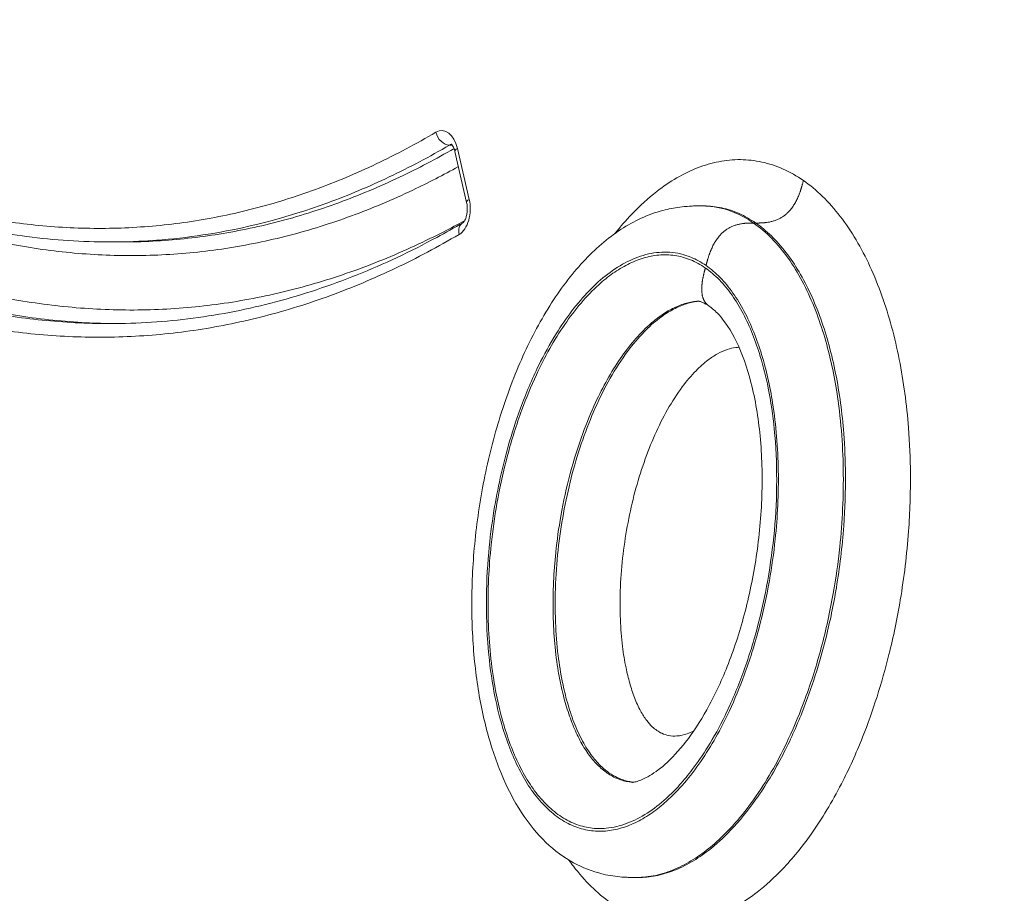
# Model space of a CAD drawing. Units: millimetres. Extents: x 52045 to 58473, y 1278 to 9788.
# Drawn here: x 56022 to 56095, y 4802 to 4866 of the extents above; entities that cross this region are included whole.
import ezdxf

# ---------------------------------------------------------------- set-up
doc = ezdxf.new("R2010")
doc.units = ezdxf.units.MM
doc.styles.get("Standard").update_dxf_attribs({"font": 'arial.ttf'})
doc.dimstyles.new('ISO-25', dxfattribs={"dimtxt": 2.5, "dimasz": 2.5, "dimexe": 1.25, "dimexo": 0.625, "dimtad": 1, "dimtxsty": 'Standard', "dimcen": 2.5, "dimadec": 0, "dimazin": 0, "dimtfac": 1, "dimtmove": 0, "dimatfit": 3, "dimfxl": 1, "dimarcsym": 0})

# ---------------------------------------------------------------- blocks, each defined once
blk = doc.blocks.new('*D5')
at = {"color": 0, "lineweight": -2, "transparency": 16777216}
for p, q in [((52438.666, 9344.835), (52317.416, 9344.835)), ((52318.666, 9224.835), (52318.666, 1398.222)), ((52438.666, 1278.222), (52317.416, 1278.222))]:
    blk.add_line(p, q, dxfattribs=at)
at = {"color": 0, "transparency": 16777216}
for points in [[(52298.666, 9224.835), (52338.666, 9224.835), (52318.666, 9344.835)], [(52298.666, 1398.222), (52338.666, 1398.222), (52318.666, 1278.222)]]:
    blk.add_solid(points, dxfattribs=at)
at = {"layer": 'Defpoints', "color": 0, "transparency": 16777216}
for p in [(56393.931, 9344.835), (52318.666, 1278.222), (54258.171, 1278.222)]:
    blk.add_point(p, dxfattribs=at)
at = {"color": 0, "transparency": 16777216, "insert": (52176.552, 5311.529), "char_height": 200, "attachment_point": 5, "rotation": 90}
blk.add_mtext('805', dxfattribs=at)

msp = doc.modelspace()

# ---------------------------------------------------------------- linework, layer by layer
at = {"color": 0, "linetype": 'Continuous', "lineweight": 0}
for p, q in [((56054.047, 4857.268), (56054.249, 4857.268)), ((56054.445, 4856.801), (56055.308, 4853.051)), ((56055.498, 4853.276), (56054.635, 4857.025)), ((56072.549, 4852.797), (56072.706, 4852.797)), ((56076.564, 4851.536), (56076.407, 4851.536)), ((56029.87, 4850.142), (56029.085, 4850.142)), ((56080.996, 4818.46), (56080.996, 4818.461)), ((56074.11, 4806.442), (56074.11, 4806.442)), ((56067.771, 4803.422), (56067.928, 4803.422))]:
    msp.add_line(p, q, dxfattribs=at)
at = {"color": 0, "linetype": 'Continuous', "lineweight": 0, "extrusion": (0, 0, -1)}
for centre, start_param, end_param in [((56053.473, 4856.328), -0.347964, 1.2148), ((56054.336, 4852.579), 1.2148, 2.793373)]:
    msp.add_ellipse(centre, major_axis=(0, 2), ratio=0.619602, start_param=start_param, end_param=end_param, dxfattribs=at)
at = {"color": 0, "linetype": 'Continuous', "lineweight": 0}
for centre, major_axis, ratio, start_param, end_param in [((56053.836, 4858.208), (-0.505, 0.863), 0.737875, 1.163043, 2.73384), ((56054.258, 4856.328), (0, 1), 0.619602, 0.092428, 0.347964), ((56055.42, 4857.025), (-0.975, -0.224), 0.273563, -0.699943, 0), ((56056.283, 4853.275), (0.975, 0.224), 0.273563, 2.441649, 3.141593), ((56055.544, 4850.699), (-0.505, 0.863), 0.737807, 0.000037, 1.162787)]:
    msp.add_ellipse(centre, major_axis=major_axis, ratio=ratio, start_param=start_param, end_param=end_param, dxfattribs=at)
for points, degree, knots in [([(56053.051, 4858.208), (56051.602, 4857.361), (56050.14, 4856.585), (56048.664, 4855.883), (56047.927, 4855.532), (56047.186, 4855.201), (56046.442, 4854.888), (56045.696, 4854.574), (56044.946, 4854.279), (56044.194, 4854.004), (56043.444, 4853.729), (56042.692, 4853.475), (56041.938, 4853.239), (56041.182, 4853.004), (56040.425, 4852.788), (56039.666, 4852.592), (56038.907, 4852.396), (56038.146, 4852.22), (56037.382, 4852.063), (56036.618, 4851.907), (56035.852, 4851.77), (56035.084, 4851.653), (56034.318, 4851.537), (56033.551, 4851.441), (56032.784, 4851.364), (56032.017, 4851.288), (56031.25, 4851.231), (56030.483, 4851.194), (56028.95, 4851.12), (56027.417, 4851.125), (56025.884, 4851.206), (56024.351, 4851.288), (56022.819, 4851.445), (56021.287, 4851.677), (56020.521, 4851.793), (56019.755, 4851.927), (56018.99, 4852.08), (56018.226, 4852.233), (56017.463, 4852.403), (56016.702, 4852.591)], 3, [0, 0, 0, 0, 0.125, 0.125, 0.125, 0.1874, 0.1874, 0.1874, 0.25, 0.25, 0.25, 0.312427, 0.312427, 0.312427, 0.374951, 0.374951, 0.374951, 0.437465, 0.437465, 0.437465, 0.5, 0.5, 0.5, 0.56244, 0.56244, 0.56244, 0.624955, 0.624955, 0.624955, 0.75, 0.75, 0.75, 0.875, 0.875, 0.875, 0.937527, 0.937527, 0.937527, 1, 1, 1, 1]), ([(56029.085, 4850.142), (56031.366, 4850.141), (56033.647, 4850.311), (56039.024, 4851.128), (56042.086, 4851.92), (56046.63, 4853.583), (56048.134, 4854.215), (56051.111, 4855.631), (56052.586, 4856.413), (56054.047, 4857.268)], 3, [0.3155965, 0.3155965, 0.3155965, 0.3155965, 0.5, 0.5, 0.75, 0.75, 0.875, 0.875, 1, 1, 1, 1]), ([(56054.176, 4857.345), (56054.176, 4857.345), (56054.18, 4857.343), (56054.202, 4857.324), (56054.227, 4857.299), (56054.282, 4857.222), (56054.312, 4857.172), (56054.371, 4857.046), (56054.4, 4856.969), (56054.432, 4856.857), (56054.439, 4856.829), (56054.445, 4856.801)], 3, [3.4954837, 3.4954837, 3.4954837, 3.4954837, 3.6276348, 3.6276348, 3.8530802, 3.8530802, 4.0649894, 4.0649894, 4.2865602, 4.2865602, 4.3565145, 4.3565145, 4.3565145, 4.3565145]), ([(56054.384, 4857.008), (56053.061, 4856.249), (56050.235, 4854.767), (56045.914, 4852.953), (56041.394, 4851.54), (56036.838, 4850.598), (56032.99, 4850.201), (56030.659, 4850.142), (56029.87, 4850.142)], 3, [-0.9718148, -0.9718148, -0.9718148, -0.9718148, -0.8630409, -0.741966, -0.6208912, -0.4998163, -0.3787414, -0.3169454, -0.3169454, -0.3169454, -0.3169454]), ([(56080.066, 4854.658), (56079.582, 4854.994), (56079.081, 4855.279), (56078.569, 4855.507), (56078.057, 4855.735), (56077.535, 4855.905), (56077.011, 4856.02), (56076.487, 4856.135), (56075.962, 4856.193), (56075.432, 4856.196), (56074.902, 4856.2), (56074.367, 4856.148), (56073.84, 4856.046), (56073.313, 4855.944), (56072.794, 4855.792), (56072.28, 4855.591), (56071.766, 4855.391), (56071.257, 4855.144), (56070.757, 4854.853), (56070.258, 4854.562), (56069.767, 4854.228), (56069.29, 4853.858), (56068.654, 4853.364), (56068.042, 4852.805), (56067.45, 4852.186), (56067.026, 4851.742), (56066.612, 4851.267), (56066.212, 4850.766)], 3, [-1, -1, -1, -1, -0.984375, -0.984375, -0.984375, -0.96875, -0.96875, -0.96875, -0.953125, -0.953125, -0.953125, -0.9375, -0.9375, -0.9375, -0.921875, -0.921875, -0.921875, -0.90625, -0.90625, -0.90625, -0.890625, -0.890625, -0.890625, -0.8697917, -0.8697917, -0.8697917, -0.8548853, -0.8548853, -0.8548853, -0.8548853]), ([(56018.869, 4850.614), (56020.418, 4850.231), (56021.972, 4849.92), (56023.53, 4849.685), (56024.308, 4849.567), (56025.087, 4849.468), (56025.868, 4849.388), (56026.65, 4849.308), (56027.434, 4849.247), (56028.217, 4849.206), (56029, 4849.165), (56029.781, 4849.143), (56030.563, 4849.142), (56031.345, 4849.14), (56032.127, 4849.158), (56032.909, 4849.196), (56033.69, 4849.235), (56034.472, 4849.293), (56035.253, 4849.371), (56036.034, 4849.45), (56036.816, 4849.549), (56037.596, 4849.668), (56038.376, 4849.787), (56039.154, 4849.927), (56039.928, 4850.086), (56040.704, 4850.246), (56041.476, 4850.425), (56042.246, 4850.624), (56043.787, 4851.023), (56045.316, 4851.502), (56046.837, 4852.058), (56048.356, 4852.615), (56049.865, 4853.25), (56051.365, 4853.962), (56052.483, 4854.494), (56053.597, 4855.069), (56054.702, 4855.685)], 3, [0, 0, 0, 0, 0.125, 0.125, 0.125, 0.1874301, 0.1874301, 0.1874301, 0.25, 0.25, 0.25, 0.3124414, 0.3124414, 0.3124414, 0.374964, 0.374964, 0.374964, 0.4374778, 0.4374778, 0.4374778, 0.5, 0.5, 0.5, 0.5624436, 0.5624436, 0.5624436, 0.6249548, 0.6249548, 0.6249548, 0.75, 0.75, 0.75, 0.875, 0.875, 0.875, 0.9682521, 0.9682521, 0.9682521, 0.9682521]), ([(56062.827, 4804.698), (56062.937, 4804.544), (56063.048, 4804.393), (56063.161, 4804.245), (56063.569, 4803.71), (56064.001, 4803.216), (56064.456, 4802.769), (56064.911, 4802.321), (56065.389, 4801.921), (56065.88, 4801.578), (56066.37, 4801.235), (56066.872, 4800.95), (56067.382, 4800.721), (56067.892, 4800.492), (56068.41, 4800.319), (56068.937, 4800.203), (56069.464, 4800.087), (56069.999, 4800.027), (56070.53, 4800.022), (56071.062, 4800.017), (56071.588, 4800.067), (56072.115, 4800.168), (56072.641, 4800.27), (56073.167, 4800.423), (56073.685, 4800.624), (56074.203, 4800.825), (56074.711, 4801.073), (56075.209, 4801.362), (56075.708, 4801.652), (56076.195, 4801.983), (56076.674, 4802.355), (56077.312, 4802.85), (56077.934, 4803.418), (56078.529, 4804.039), (56079.272, 4804.815), (56079.971, 4805.675), (56080.635, 4806.614), (56081.432, 4807.742), (56082.177, 4808.984), (56082.854, 4810.297), (56083.419, 4811.391), (56083.936, 4812.533), (56084.413, 4813.733), (56084.795, 4814.693), (56085.15, 4815.689), (56085.475, 4816.705), (56085.799, 4817.72), (56086.091, 4818.755), (56086.353, 4819.807), (56086.68, 4821.121), (56086.959, 4822.462), (56087.189, 4823.835), (56087.464, 4825.483), (56087.669, 4827.179), (56087.792, 4828.873), (56087.895, 4830.285), (56087.942, 4831.696), (56087.931, 4833.104), (56087.922, 4834.231), (56087.876, 4835.357), (56087.789, 4836.485), (56087.724, 4837.332), (56087.635, 4838.18), (56087.522, 4839.02), (56087.409, 4839.859), (56087.271, 4840.69), (56087.11, 4841.503), (56086.948, 4842.317), (56086.762, 4843.114), (56086.55, 4843.896), (56086.338, 4844.679), (56086.099, 4845.447), (56085.833, 4846.192), (56085.567, 4846.937), (56085.274, 4847.659), (56084.959, 4848.344), (56084.643, 4849.028), (56084.305, 4849.676), (56083.941, 4850.29), (56083.578, 4850.903), (56083.189, 4851.483), (56082.774, 4852.021), (56082.36, 4852.559), (56081.921, 4853.055), (56081.468, 4853.496), (56081.015, 4853.937), (56080.55, 4854.323), (56080.066, 4854.658)], 3, [-0.5355768, -0.5355768, -0.5355768, -0.5355768, -0.53125, -0.53125, -0.53125, -0.515625, -0.515625, -0.515625, -0.5, -0.5, -0.5, -0.484375, -0.484375, -0.484375, -0.46875, -0.46875, -0.46875, -0.453125, -0.453125, -0.453125, -0.4375, -0.4375, -0.4375, -0.421875, -0.421875, -0.421875, -0.40625, -0.40625, -0.40625, -0.390625, -0.390625, -0.390625, -0.3697917, -0.3697917, -0.3697917, -0.34375, -0.34375, -0.34375, -0.3125, -0.3125, -0.3125, -0.2864583, -0.2864583, -0.2864583, -0.265625, -0.265625, -0.265625, -0.2447917, -0.2447917, -0.2447917, -0.21875, -0.21875, -0.21875, -0.1875, -0.1875, -0.1875, -0.1614583, -0.1614583, -0.1614583, -0.140625, -0.140625, -0.140625, -0.125, -0.125, -0.125, -0.109375, -0.109375, -0.109375, -0.09375, -0.09375, -0.09375, -0.078125, -0.078125, -0.078125, -0.0625, -0.0625, -0.0625, -0.046875, -0.046875, -0.046875, -0.03125, -0.03125, -0.03125, -0.015625, -0.015625, -0.015625, 0, 0, 0, 0]), ([(56080.066, 4854.658), (56079.926, 4854.133), (56079.786, 4853.608), (56079.286, 4852.45), (56078.511, 4851.759), (56077.462, 4851.536), (56077.013, 4851.536), (56076.564, 4851.536)], 5, [0, 0, 0, 0, 0, 0, 0.5, 0.5, 1, 1, 1, 1, 1, 1]), ([(56055.308, 4853.051), (56055.331, 4852.954), (56055.347, 4852.848), (56055.363, 4852.628), (56055.362, 4852.513), (56055.344, 4852.29), (56055.327, 4852.182), (56055.28, 4851.988), (56055.25, 4851.901), (56055.188, 4851.759), (56055.156, 4851.703), (56055.1, 4851.62), (56055.075, 4851.593), (56055.046, 4851.566), (56055.038, 4851.561), (56055.038, 4851.561)], 3, [4.356514, 4.356514, 4.356514, 4.356514, 4.59499, 4.59499, 4.84112, 4.84112, 5.08706, 5.08706, 5.324648, 5.324648, 5.548416, 5.548416, 5.760833, 5.760833, 5.929539, 5.929539, 5.929539, 5.929539]), ([(56067.773, 4803.423), (56067.753, 4803.423), (56067.73, 4803.423), (56067.68, 4803.423), (56067.653, 4803.423), (56067.59, 4803.423), (56067.553, 4803.423), (56067.458, 4803.424), (56067.4, 4803.425), (56067.239, 4803.429), (56067.137, 4803.433), (56066.822, 4803.448), (56066.615, 4803.465), (56065.926, 4803.541), (56065.461, 4803.631), (56064.267, 4803.96), (56063.568, 4804.261), (56062.19, 4805.073), (56061.52, 4805.61), (56060.253, 4806.9), (56059.662, 4807.677), (56058.591, 4809.417), (56058.113, 4810.398), (56057.277, 4812.517), (56056.923, 4813.672), (56056.336, 4816.12), (56056.11, 4817.43), (56055.793, 4820.159), (56055.707, 4821.59), (56055.672, 4824.559), (56055.736, 4826.105), (56056.015, 4829.224), (56056.238, 4830.805), (56056.841, 4833.955), (56057.23, 4835.53), (56058.162, 4838.59), (56058.712, 4840.081), (56059.954, 4842.89), (56060.65, 4844.218), (56062.165, 4846.628), (56062.986, 4847.724), (56064.731, 4849.611), (56065.659, 4850.422), (56067.599, 4851.681), (56068.614, 4852.166), (56070.141, 4852.57), (56070.556, 4852.652), (56071.217, 4852.738), (56071.449, 4852.76), (56071.817, 4852.782), (56071.948, 4852.788), (56072.155, 4852.793), (56072.229, 4852.794), (56072.346, 4852.796), (56072.387, 4852.796), (56072.45, 4852.796), (56072.472, 4852.796), (56072.515, 4852.796), (56072.536, 4852.796), (56072.555, 4852.796)], 3, [0, 0, 0, 0, 0.077089, 0.077089, 0.158422, 0.158422, 0.268534, 0.268534, 0.443705, 0.443705, 0.767498, 0.767498, 1.465528, 1.465528, 3.147626, 3.147626, 5.978437, 5.978437, 9.186224, 9.186224, 12.645804, 12.645804, 16.268899, 16.268899, 20.067873, 20.067873, 24.103794, 24.103794, 28.389713, 28.389713, 33.010281, 33.010281, 37.838632, 37.838632, 42.878133, 42.878133, 48.011009, 48.011009, 53.113623, 53.113623, 58.075606, 58.075606, 62.804342, 62.804342, 67.157598, 67.157598, 68.703564, 68.703564, 69.506584, 69.506584, 69.92718, 69.92718, 70.152823, 70.152823, 70.276789, 70.276789, 70.344405, 70.344405, 70.415865, 70.415865, 70.415865, 70.415865]), ([(56076.407, 4851.536), (56075.945, 4851.856), (56075.462, 4852.12), (56074.973, 4852.319), (56074.322, 4852.584), (56073.661, 4852.734), (56073.002, 4852.78), (56072.853, 4852.791), (56072.704, 4852.796), (56072.555, 4852.796)], 3, [-1, -1, -1, -1, -0.984375, -0.984375, -0.984375, -0.96354167, -0.96354167, -0.96354167, -0.95882448, -0.95882448, -0.95882448, -0.95882448]), ([(56072.706, 4852.797), (56072.722, 4852.797), (56072.737, 4852.797), (56072.753, 4852.797), (56073.194, 4852.794), (56073.628, 4852.746), (56074.06, 4852.651), (56074.492, 4852.557), (56074.92, 4852.416), (56075.34, 4852.23), (56075.759, 4852.043), (56076.169, 4851.81), (56076.564, 4851.536)], 3, [-0.0474263, -0.0474263, -0.0474263, -0.0474263, -0.046875, -0.046875, -0.046875, -0.03125, -0.03125, -0.03125, -0.015625, -0.015625, -0.015625, 0, 0, 0, 0]), ([(56072.713, 4852.797), (56072.733, 4852.797), (56072.751, 4852.797), (56072.781, 4852.797), (56072.794, 4852.797), (56072.817, 4852.797), (56072.825, 4852.797), (56072.84, 4852.797), (56072.843, 4852.797), (56072.843, 4852.797)], 3, [0, 0, 0, 0, 0.0782563, 0.0782563, 0.1607805, 0.1607805, 0.2720483, 0.2720483, 0.4279788, 0.4279788, 0.4279788, 0.4279788]), ([(56029.085, 4850.142), (56027.051, 4850.142), (56025.016, 4850.277), (56021.068, 4850.787), (56019.151, 4851.15), (56017.247, 4851.62)], 3, [0, 0, 0, 0, 9.71742, 9.71742, 18.940468, 18.940468, 18.940468, 18.940468]), ([(56055.158, 4851.709), (56054.138, 4851.149), (56053.111, 4850.623), (56052.078, 4850.132), (56051.303, 4849.763), (56050.525, 4849.414), (56049.743, 4849.085), (56048.958, 4848.755), (56048.169, 4848.445), (56047.378, 4848.155), (56046.589, 4847.866), (56045.799, 4847.598), (56045.006, 4847.351), (56044.212, 4847.103), (56043.416, 4846.876), (56042.617, 4846.669), (56041.819, 4846.463), (56041.019, 4846.278), (56040.216, 4846.113), (56039.412, 4845.948), (56038.607, 4845.804), (56037.799, 4845.681), (56036.994, 4845.559), (56036.187, 4845.457), (56035.382, 4845.377), (56034.575, 4845.296), (56033.769, 4845.236), (56032.963, 4845.197), (56031.35, 4845.119), (56029.739, 4845.124), (56028.127, 4845.209), (56026.516, 4845.294), (56024.906, 4845.459), (56023.296, 4845.702), (56021.686, 4845.946), (56020.077, 4846.268), (56018.476, 4846.664)], 3, [0.0418027, 0.0418027, 0.0418027, 0.0418027, 0.125, 0.125, 0.125, 0.1874037, 0.1874037, 0.1874037, 0.25, 0.25, 0.25, 0.3124273, 0.3124273, 0.3124273, 0.374951, 0.374951, 0.374951, 0.437464, 0.437464, 0.437464, 0.5, 0.5, 0.5, 0.5624356, 0.5624356, 0.5624356, 0.6249483, 0.6249483, 0.6249483, 0.75, 0.75, 0.75, 0.875, 0.875, 0.875, 1, 1, 1, 1]), ([(56029.084, 4844.142), (56031.124, 4844.142), (56033.166, 4844.273), (56037.236, 4844.804), (56039.267, 4845.205), (56043.287, 4846.27), (56045.279, 4846.933), (56049.227, 4848.516), (56051.186, 4849.439), (56053.763, 4850.829), (56054.402, 4851.189), (56055.038, 4851.561)], 3, [0, 0, 0, 0, 10.007904, 10.007904, 20.027391, 20.027391, 29.970766, 29.970766, 39.937349, 39.937349, 43.242646, 43.242646, 43.242646, 43.242646]), ([(56067.773, 4803.423), (56067.949, 4803.423), (56068.125, 4803.43), (56068.299, 4803.444), (56068.788, 4803.483), (56069.268, 4803.576), (56069.741, 4803.716), (56070.214, 4803.857), (56070.682, 4804.045), (56071.133, 4804.271), (56071.584, 4804.497), (56072.02, 4804.76), (56072.444, 4805.057), (56072.867, 4805.353), (56073.279, 4805.681), (56073.679, 4806.041), (56074.214, 4806.52), (56074.729, 4807.053), (56075.217, 4807.622), (56075.705, 4808.191), (56076.165, 4808.795), (56076.603, 4809.433), (56077.042, 4810.07), (56077.458, 4810.74), (56077.855, 4811.443), (56078.251, 4812.145), (56078.628, 4812.881), (56078.981, 4813.637), (56079.422, 4814.583), (56079.826, 4815.56), (56080.196, 4816.569), (56080.64, 4817.78), (56081.036, 4819.036), (56081.381, 4820.33), (56081.725, 4821.624), (56082.019, 4822.956), (56082.257, 4824.306), (56082.456, 4825.431), (56082.616, 4826.568), (56082.737, 4827.724), (56082.834, 4828.65), (56082.906, 4829.588), (56082.95, 4830.538), (56082.994, 4831.489), (56083.01, 4832.452), (56082.995, 4833.41), (56082.98, 4834.369), (56082.935, 4835.323), (56082.856, 4836.28), (56082.777, 4837.236), (56082.664, 4838.196), (56082.512, 4839.154), (56082.398, 4839.872), (56082.261, 4840.589), (56082.102, 4841.293), (56081.943, 4841.998), (56081.761, 4842.689), (56081.554, 4843.369), (56081.346, 4844.05), (56081.112, 4844.721), (56080.849, 4845.373), (56080.586, 4846.024), (56080.294, 4846.657), (56079.977, 4847.256), (56079.659, 4847.855), (56079.315, 4848.42), (56078.94, 4848.949), (56078.565, 4849.477), (56078.159, 4849.97), (56077.735, 4850.404), (56077.311, 4850.839), (56076.87, 4851.216), (56076.407, 4851.536)], 3, [-0.458694, -0.458694, -0.458694, -0.458694, -0.453125, -0.453125, -0.453125, -0.4375, -0.4375, -0.4375, -0.421875, -0.421875, -0.421875, -0.40625, -0.40625, -0.40625, -0.390625, -0.390625, -0.390625, -0.3697917, -0.3697917, -0.3697917, -0.3489583, -0.3489583, -0.3489583, -0.328125, -0.328125, -0.328125, -0.3072917, -0.3072917, -0.3072917, -0.28125, -0.28125, -0.28125, -0.25, -0.25, -0.25, -0.21875, -0.21875, -0.21875, -0.1927083, -0.1927083, -0.1927083, -0.171875, -0.171875, -0.171875, -0.1510417, -0.1510417, -0.1510417, -0.1302083, -0.1302083, -0.1302083, -0.109375, -0.109375, -0.109375, -0.09375, -0.09375, -0.09375, -0.078125, -0.078125, -0.078125, -0.0625, -0.0625, -0.0625, -0.046875, -0.046875, -0.046875, -0.03125, -0.03125, -0.03125, -0.015625, -0.015625, -0.015625, 0, 0, 0, 0]), ([(56076.564, 4851.536), (56076.96, 4851.261), (56077.341, 4850.946), (56077.711, 4850.585), (56078.082, 4850.223), (56078.443, 4849.816), (56078.784, 4849.373), (56079.126, 4848.93), (56079.448, 4848.45), (56079.75, 4847.94), (56080.052, 4847.43), (56080.335, 4846.889), (56080.6, 4846.314), (56080.865, 4845.738), (56081.113, 4845.129), (56081.339, 4844.496), (56081.565, 4843.863), (56081.769, 4843.206), (56081.951, 4842.533), (56082.134, 4841.861), (56082.294, 4841.172), (56082.435, 4840.465), (56082.575, 4839.758), (56082.695, 4839.033), (56082.794, 4838.297), (56082.894, 4837.561), (56082.972, 4836.813), (56083.03, 4836.065), (56083.107, 4835.067), (56083.148, 4834.067), (56083.156, 4833.061), (56083.166, 4831.804), (56083.124, 4830.539), (56083.031, 4829.269), (56082.92, 4827.745), (56082.736, 4826.214), (56082.486, 4824.723), (56082.278, 4823.48), (56082.026, 4822.265), (56081.729, 4821.073), (56081.492, 4820.12), (56081.227, 4819.182), (56080.933, 4818.261), (56080.639, 4817.341), (56080.317, 4816.439), (56079.972, 4815.571), (56079.541, 4814.486), (56079.074, 4813.455), (56078.566, 4812.471), (56077.957, 4811.29), (56077.288, 4810.177), (56076.579, 4809.173), (56075.988, 4808.336), (56075.368, 4807.575), (56074.714, 4806.892), (56074.192, 4806.346), (56073.647, 4805.85), (56073.093, 4805.419), (56072.677, 4805.096), (56072.255, 4804.81), (56071.827, 4804.562), (56071.399, 4804.313), (56070.964, 4804.101), (56070.524, 4803.93), (56070.084, 4803.76), (56069.639, 4803.63), (56069.197, 4803.545), (56068.773, 4803.463), (56068.351, 4803.422), (56067.928, 4803.422)], 3, [-1, -1, -1, -1, -0.984375, -0.984375, -0.984375, -0.96875, -0.96875, -0.96875, -0.953125, -0.953125, -0.953125, -0.9375, -0.9375, -0.9375, -0.921875, -0.921875, -0.921875, -0.90625, -0.90625, -0.90625, -0.890625, -0.890625, -0.890625, -0.875, -0.875, -0.875, -0.859375, -0.859375, -0.859375, -0.8385417, -0.8385417, -0.8385417, -0.8125, -0.8125, -0.8125, -0.78125, -0.78125, -0.78125, -0.7552083, -0.7552083, -0.7552083, -0.734375, -0.734375, -0.734375, -0.7135417, -0.7135417, -0.7135417, -0.6875, -0.6875, -0.6875, -0.65625, -0.65625, -0.65625, -0.6302083, -0.6302083, -0.6302083, -0.609375, -0.609375, -0.609375, -0.59375, -0.59375, -0.59375, -0.578125, -0.578125, -0.578125, -0.5625, -0.5625, -0.5625, -0.5475184, -0.5475184, -0.5475184, -0.5475184]), ([(56076.407, 4851.536), (56075.958, 4851.536), (56075.51, 4851.536), (56074.461, 4851.312), (56073.686, 4850.621), (56073.186, 4849.464), (56073.046, 4848.938), (56072.906, 4848.413)], 5, [0, 0, 0, 0, 0, 0, 0.5, 0.5, 1, 1, 1, 1, 1, 1]), ([(56015.933, 4844.688), (56016.746, 4844.487), (56017.56, 4844.304), (56018.376, 4844.141), (56019.193, 4843.978), (56020.012, 4843.835), (56020.831, 4843.711), (56022.467, 4843.463), (56024.104, 4843.296), (56025.742, 4843.21), (56027.379, 4843.124), (56029.017, 4843.119), (56030.655, 4843.199), (56031.474, 4843.239), (56032.293, 4843.3), (56033.112, 4843.382), (56033.931, 4843.464), (56034.751, 4843.567), (56035.569, 4843.692), (56036.389, 4843.817), (56037.207, 4843.963), (56038.023, 4844.131), (56038.839, 4844.298), (56039.652, 4844.487), (56040.462, 4844.696), (56041.273, 4844.906), (56042.082, 4845.137), (56042.889, 4845.388), (56043.695, 4845.64), (56044.498, 4845.913), (56045.3, 4846.206), (56046.103, 4846.5), (56046.904, 4846.815), (56047.7, 4847.15), (56048.495, 4847.485), (56049.286, 4847.839), (56050.073, 4848.214), (56051.65, 4848.963), (56053.211, 4849.793), (56054.759, 4850.699)], 3, [0, 0, 0, 0, 0.062467, 0.062467, 0.062467, 0.125, 0.125, 0.125, 0.25, 0.25, 0.25, 0.375031, 0.375031, 0.375031, 0.437544, 0.437544, 0.437544, 0.5, 0.5, 0.5, 0.562518, 0.562518, 0.562518, 0.625032, 0.625032, 0.625032, 0.687556, 0.687556, 0.687556, 0.75, 0.75, 0.75, 0.812576, 0.812576, 0.812576, 0.875, 0.875, 0.875, 1, 1, 1, 1]), ([(56072.906, 4848.413), (56073.265, 4848.164), (56073.608, 4847.872), (56073.939, 4847.533), (56074.269, 4847.194), (56074.588, 4846.808), (56074.884, 4846.391), (56075.18, 4845.973), (56075.454, 4845.524), (56075.708, 4845.044), (56075.963, 4844.563), (56076.2, 4844.051), (56076.414, 4843.519), (56076.629, 4842.986), (56076.822, 4842.433), (56076.995, 4841.868), (56077.168, 4841.302), (56077.32, 4840.723), (56077.454, 4840.128), (56077.589, 4839.534), (56077.705, 4838.924), (56077.802, 4838.309), (56077.933, 4837.49), (56078.03, 4836.662), (56078.099, 4835.831), (56078.167, 4835), (56078.207, 4834.166), (56078.22, 4833.324), (56078.233, 4832.483), (56078.219, 4831.633), (56078.18, 4830.791), (56078.142, 4829.949), (56078.078, 4829.115), (56077.991, 4828.291), (56077.884, 4827.26), (56077.74, 4826.244), (56077.563, 4825.237), (56077.349, 4824.029), (56077.086, 4822.834), (56076.777, 4821.673), (56076.468, 4820.512), (56076.113, 4819.386), (56075.715, 4818.302), (56075.384, 4817.398), (56075.023, 4816.525), (56074.629, 4815.683), (56074.315, 4815.009), (56073.98, 4814.355), (56073.629, 4813.733), (56073.277, 4813.11), (56072.91, 4812.519), (56072.525, 4811.959), (56072.14, 4811.4), (56071.738, 4810.871), (56071.314, 4810.377), (56070.89, 4809.883), (56070.446, 4809.424), (56069.988, 4809.014), (56069.645, 4808.706), (56069.296, 4808.427), (56068.938, 4808.177), (56068.58, 4807.927), (56068.215, 4807.706), (56067.84, 4807.518), (56067.465, 4807.331), (56067.079, 4807.176), (56066.693, 4807.061), (56066.306, 4806.946), (56065.918, 4806.871), (56065.525, 4806.84), (56065.133, 4806.809), (56064.736, 4806.821), (56064.344, 4806.88), (56063.953, 4806.939), (56063.567, 4807.046), (56063.187, 4807.2), (56062.808, 4807.355), (56062.435, 4807.558), (56062.072, 4807.81), (56061.71, 4808.063), (56061.357, 4808.366), (56061.024, 4808.708), (56060.692, 4809.049), (56060.38, 4809.43), (56060.086, 4809.848), (56059.792, 4810.266), (56059.515, 4810.721), (56059.26, 4811.204), (56059.004, 4811.688), (56058.77, 4812.199), (56058.558, 4812.728), (56058.345, 4813.258), (56058.154, 4813.807), (56057.981, 4814.375), (56057.751, 4815.133), (56057.554, 4815.927), (56057.392, 4816.729), (56057.19, 4817.733), (56057.042, 4818.75), (56056.939, 4819.788), (56056.815, 4821.034), (56056.757, 4822.309), (56056.758, 4823.569), (56056.759, 4824.829), (56056.819, 4826.074), (56056.931, 4827.311), (56057.024, 4828.341), (56057.153, 4829.365), (56057.318, 4830.383), (56057.45, 4831.197), (56057.606, 4832.008), (56057.781, 4832.801), (56057.956, 4833.594), (56058.152, 4834.371), (56058.367, 4835.132), (56058.636, 4836.084), (56058.935, 4837.014), (56059.268, 4837.919), (56059.667, 4839.004), (56060.112, 4840.056), (56060.596, 4841.045), (56060.999, 4841.869), (56061.428, 4842.65), (56061.887, 4843.388), (56062.254, 4843.978), (56062.64, 4844.542), (56063.046, 4845.073), (56063.453, 4845.604), (56063.88, 4846.104), (56064.319, 4846.557), (56064.758, 4847.01), (56065.209, 4847.416), (56065.68, 4847.776), (56066.15, 4848.136), (56066.641, 4848.45), (56067.141, 4848.701), (56067.642, 4848.952), (56068.152, 4849.141), (56068.671, 4849.259), (56069.19, 4849.376), (56069.717, 4849.421), (56070.24, 4849.384), (56070.763, 4849.348), (56071.282, 4849.229), (56071.79, 4849.022), (56072.171, 4848.867), (56072.547, 4848.662), (56072.906, 4848.413)], 3, [-1, -1, -1, -1, -0.984375, -0.984375, -0.984375, -0.96875, -0.96875, -0.96875, -0.953125, -0.953125, -0.953125, -0.9375, -0.9375, -0.9375, -0.921875, -0.921875, -0.921875, -0.90625, -0.90625, -0.90625, -0.890625, -0.890625, -0.890625, -0.869792, -0.869792, -0.869792, -0.848958, -0.848958, -0.848958, -0.828125, -0.828125, -0.828125, -0.807292, -0.807292, -0.807292, -0.78125, -0.78125, -0.78125, -0.75, -0.75, -0.75, -0.71875, -0.71875, -0.71875, -0.692708, -0.692708, -0.692708, -0.671875, -0.671875, -0.671875, -0.651042, -0.651042, -0.651042, -0.630208, -0.630208, -0.630208, -0.609375, -0.609375, -0.609375, -0.59375, -0.59375, -0.59375, -0.578125, -0.578125, -0.578125, -0.5625, -0.5625, -0.5625, -0.546875, -0.546875, -0.546875, -0.53125, -0.53125, -0.53125, -0.515625, -0.515625, -0.515625, -0.5, -0.5, -0.5, -0.484375, -0.484375, -0.484375, -0.46875, -0.46875, -0.46875, -0.453125, -0.453125, -0.453125, -0.4375, -0.4375, -0.4375, -0.421875, -0.421875, -0.421875, -0.401042, -0.401042, -0.401042, -0.375, -0.375, -0.375, -0.34375, -0.34375, -0.34375, -0.3125, -0.3125, -0.3125, -0.286458, -0.286458, -0.286458, -0.265625, -0.265625, -0.265625, -0.244792, -0.244792, -0.244792, -0.21875, -0.21875, -0.21875, -0.1875, -0.1875, -0.1875, -0.161458, -0.161458, -0.161458, -0.140625, -0.140625, -0.140625, -0.119792, -0.119792, -0.119792, -0.098958, -0.098958, -0.098958, -0.078125, -0.078125, -0.078125, -0.057292, -0.057292, -0.057292, -0.036458, -0.036458, -0.036458, -0.015625, -0.015625, -0.015625, 0, 0, 0, 0]), ([(56072.857, 4848.229), (56072.501, 4848.477), (56072.137, 4848.678), (56071.76, 4848.832), (56071.384, 4848.985), (56070.995, 4849.092), (56070.607, 4849.15), (56070.219, 4849.207), (56069.833, 4849.216), (56069.445, 4849.18), (56069.057, 4849.145), (56068.667, 4849.067), (56068.284, 4848.95), (56067.901, 4848.834), (56067.524, 4848.68), (56067.154, 4848.494), (56066.785, 4848.307), (56066.423, 4848.089), (56066.067, 4847.839), (56065.71, 4847.588), (56065.359, 4847.307), (56065.019, 4847), (56064.566, 4846.591), (56064.132, 4846.137), (56063.716, 4845.648), (56063.3, 4845.16), (56062.902, 4844.636), (56062.518, 4844.076), (56062.134, 4843.517), (56061.765, 4842.921), (56061.417, 4842.302), (56061.069, 4841.682), (56060.742, 4841.04), (56060.435, 4840.377), (56060.05, 4839.549), (56059.696, 4838.69), (56059.368, 4837.797), (56058.976, 4836.725), (56058.623, 4835.605), (56058.317, 4834.456), (56058.011, 4833.306), (56057.752, 4832.127), (56057.54, 4830.927), (56057.364, 4829.927), (56057.22, 4828.912), (56057.113, 4827.883), (56057.026, 4827.059), (56056.963, 4826.225), (56056.925, 4825.394), (56056.887, 4824.563), (56056.875, 4823.734), (56056.888, 4822.907), (56056.901, 4822.079), (56056.939, 4821.253), (56057.007, 4820.425), (56057.075, 4819.597), (56057.172, 4818.767), (56057.301, 4817.958), (56057.397, 4817.351), (56057.511, 4816.756), (56057.644, 4816.171), (56057.776, 4815.586), (56057.927, 4815.013), (56058.099, 4814.45), (56058.271, 4813.887), (56058.464, 4813.335), (56058.676, 4812.808), (56058.887, 4812.281), (56059.117, 4811.779), (56059.37, 4811.301), (56059.623, 4810.823), (56059.898, 4810.37), (56060.191, 4809.957), (56060.484, 4809.544), (56060.795, 4809.171), (56061.123, 4808.839), (56061.452, 4808.507), (56061.799, 4808.215), (56062.157, 4807.97), (56062.515, 4807.724), (56062.885, 4807.524), (56063.26, 4807.373), (56063.635, 4807.223), (56064.016, 4807.121), (56064.403, 4807.067), (56064.79, 4807.012), (56065.184, 4807.006), (56065.572, 4807.043), (56066.09, 4807.092), (56066.598, 4807.217), (56067.102, 4807.408), (56067.606, 4807.598), (56068.105, 4807.853), (56068.586, 4808.161), (56069.067, 4808.468), (56069.53, 4808.827), (56069.98, 4809.235), (56070.317, 4809.541), (56070.648, 4809.875), (56070.968, 4810.231), (56071.288, 4810.586), (56071.599, 4810.964), (56071.898, 4811.358), (56072.297, 4811.883), (56072.675, 4812.437), (56073.035, 4813.019), (56073.486, 4813.747), (56073.908, 4814.517), (56074.305, 4815.332), (56074.782, 4816.31), (56075.221, 4817.351), (56075.615, 4818.425), (56076.009, 4819.499), (56076.358, 4820.606), (56076.662, 4821.749), (56076.966, 4822.892), (56077.226, 4824.07), (56077.439, 4825.271), (56077.651, 4826.472), (56077.816, 4827.697), (56077.928, 4828.927), (56078.04, 4830.157), (56078.099, 4831.393), (56078.1, 4832.641), (56078.101, 4833.889), (56078.044, 4835.15), (56077.923, 4836.382), (56077.822, 4837.408), (56077.677, 4838.414), (56077.477, 4839.407), (56077.317, 4840.2), (56077.122, 4840.985), (56076.894, 4841.735), (56076.724, 4842.297), (56076.535, 4842.84), (56076.326, 4843.365), (56076.116, 4843.89), (56075.886, 4844.397), (56075.635, 4844.877), (56075.383, 4845.357), (56075.111, 4845.809), (56074.819, 4846.224), (56074.528, 4846.638), (56074.218, 4847.015), (56073.889, 4847.351), (56073.561, 4847.686), (56073.213, 4847.981), (56072.857, 4848.229)], 3, [-1, -1, -1, -1, -0.984375, -0.984375, -0.984375, -0.96875, -0.96875, -0.96875, -0.953125, -0.953125, -0.953125, -0.9375, -0.9375, -0.9375, -0.921875, -0.921875, -0.921875, -0.90625, -0.90625, -0.90625, -0.890625, -0.890625, -0.890625, -0.869792, -0.869792, -0.869792, -0.848958, -0.848958, -0.848958, -0.828125, -0.828125, -0.828125, -0.807292, -0.807292, -0.807292, -0.78125, -0.78125, -0.78125, -0.75, -0.75, -0.75, -0.71875, -0.71875, -0.71875, -0.692708, -0.692708, -0.692708, -0.671875, -0.671875, -0.671875, -0.651042, -0.651042, -0.651042, -0.630208, -0.630208, -0.630208, -0.609375, -0.609375, -0.609375, -0.59375, -0.59375, -0.59375, -0.578125, -0.578125, -0.578125, -0.5625, -0.5625, -0.5625, -0.546875, -0.546875, -0.546875, -0.53125, -0.53125, -0.53125, -0.515625, -0.515625, -0.515625, -0.5, -0.5, -0.5, -0.484375, -0.484375, -0.484375, -0.46875, -0.46875, -0.46875, -0.453125, -0.453125, -0.453125, -0.432292, -0.432292, -0.432292, -0.411458, -0.411458, -0.411458, -0.390625, -0.390625, -0.390625, -0.375, -0.375, -0.375, -0.359375, -0.359375, -0.359375, -0.338542, -0.338542, -0.338542, -0.3125, -0.3125, -0.3125, -0.28125, -0.28125, -0.28125, -0.25, -0.25, -0.25, -0.21875, -0.21875, -0.21875, -0.1875, -0.1875, -0.1875, -0.15625, -0.15625, -0.15625, -0.125, -0.125, -0.125, -0.098958, -0.098958, -0.098958, -0.078125, -0.078125, -0.078125, -0.0625, -0.0625, -0.0625, -0.046875, -0.046875, -0.046875, -0.03125, -0.03125, -0.03125, -0.015625, -0.015625, -0.015625, 0, 0, 0, 0]), ([(56073.131, 4845.429), (56073.049, 4845.487), (56072.972, 4845.552), (56072.635, 4845.911), (56072.503, 4846.453), (56072.577, 4847.179), (56072.717, 4847.704), (56072.857, 4848.229)], 5, [0.3733486, 0.3733486, 0.3733486, 0.3733486, 0.3733486, 0.3733486, 0.5, 0.5, 1, 1, 1, 1, 1, 1]), ([(56067.571, 4810.424), (56067.465, 4810.429), (56067.359, 4810.439), (56067.255, 4810.453), (56066.976, 4810.492), (56066.705, 4810.565), (56066.437, 4810.673), (56066.17, 4810.78), (56065.906, 4810.923), (56065.65, 4811.098), (56065.394, 4811.274), (56065.146, 4811.483), (56064.911, 4811.719), (56064.677, 4811.956), (56064.456, 4812.221), (56064.245, 4812.519), (56064.034, 4812.817), (56063.832, 4813.149), (56063.642, 4813.506), (56063.453, 4813.864), (56063.276, 4814.249), (56063.112, 4814.659), (56062.947, 4815.068), (56062.795, 4815.504), (56062.658, 4815.953), (56062.52, 4816.402), (56062.398, 4816.864), (56062.291, 4817.339), (56062.183, 4817.814), (56062.09, 4818.301), (56062.01, 4818.803), (56061.904, 4819.472), (56061.822, 4820.167), (56061.765, 4820.869), (56061.707, 4821.571), (56061.674, 4822.28), (56061.663, 4822.994), (56061.651, 4823.707), (56061.662, 4824.424), (56061.695, 4825.146), (56061.728, 4825.867), (56061.783, 4826.593), (56061.858, 4827.315), (56061.953, 4828.217), (56062.079, 4829.113), (56062.235, 4829.996), (56062.422, 4831.057), (56062.651, 4832.099), (56062.921, 4833.114), (56063.191, 4834.13), (56063.503, 4835.119), (56063.85, 4836.065), (56064.139, 4836.854), (56064.453, 4837.613), (56064.789, 4838.339), (56065.059, 4838.92), (56065.344, 4839.48), (56065.646, 4840.017), (56065.948, 4840.555), (56066.268, 4841.071), (56066.599, 4841.553), (56066.929, 4842.035), (56067.271, 4842.484), (56067.624, 4842.899), (56067.977, 4843.314), (56068.342, 4843.694), (56068.717, 4844.032), (56068.998, 4844.286), (56069.285, 4844.517), (56069.575, 4844.72), (56069.864, 4844.923), (56070.156, 4845.099), (56070.451, 4845.248), (56070.746, 4845.397), (56071.044, 4845.518), (56071.342, 4845.609), (56071.64, 4845.699), (56071.939, 4845.759), (56072.23, 4845.785), (56072.275, 4845.789), (56072.321, 4845.793), (56072.366, 4845.795)], 3, [-0.5370532, -0.5370532, -0.5370532, -0.5370532, -0.53125, -0.53125, -0.53125, -0.515625, -0.515625, -0.515625, -0.5, -0.5, -0.5, -0.484375, -0.484375, -0.484375, -0.46875, -0.46875, -0.46875, -0.453125, -0.453125, -0.453125, -0.4375, -0.4375, -0.4375, -0.421875, -0.421875, -0.421875, -0.40625, -0.40625, -0.40625, -0.390625, -0.390625, -0.390625, -0.3697917, -0.3697917, -0.3697917, -0.3489583, -0.3489583, -0.3489583, -0.328125, -0.328125, -0.328125, -0.3072917, -0.3072917, -0.3072917, -0.28125, -0.28125, -0.28125, -0.25, -0.25, -0.25, -0.21875, -0.21875, -0.21875, -0.1927083, -0.1927083, -0.1927083, -0.171875, -0.171875, -0.171875, -0.1510417, -0.1510417, -0.1510417, -0.1302083, -0.1302083, -0.1302083, -0.109375, -0.109375, -0.109375, -0.09375, -0.09375, -0.09375, -0.078125, -0.078125, -0.078125, -0.0625, -0.0625, -0.0625, -0.046875, -0.046875, -0.046875, -0.0444333, -0.0444333, -0.0444333, -0.0444333]), ([(56072.403, 4845.787), (56072.357, 4845.783), (56072.31, 4845.778), (56072.264, 4845.772), (56071.954, 4845.735), (56071.658, 4845.663), (56071.373, 4845.569), (56071.032, 4845.455), (56070.708, 4845.308), (56070.393, 4845.135), (56070.079, 4844.961), (56069.774, 4844.759), (56069.481, 4844.537), (56069.09, 4844.24), (56068.72, 4843.906), (56068.37, 4843.547), (56067.933, 4843.1), (56067.529, 4842.615), (56067.145, 4842.099), (56066.685, 4841.479), (56066.256, 4840.814), (56065.861, 4840.119), (56065.465, 4839.424), (56065.103, 4838.699), (56064.768, 4837.946), (56064.433, 4837.194), (56064.125, 4836.415), (56063.843, 4835.607), (56063.561, 4834.8), (56063.304, 4833.964), (56063.078, 4833.114), (56062.852, 4832.265), (56062.656, 4831.402), (56062.489, 4830.523), (56062.321, 4829.644), (56062.182, 4828.749), (56062.073, 4827.831), (56061.964, 4826.912), (56061.887, 4825.969), (56061.847, 4825.025), (56061.806, 4824.081), (56061.804, 4823.135), (56061.842, 4822.174), (56061.875, 4821.372), (56061.936, 4820.56), (56062.036, 4819.74), (56062.116, 4819.084), (56062.221, 4818.422), (56062.355, 4817.767), (56062.456, 4817.275), (56062.574, 4816.786), (56062.713, 4816.298), (56062.852, 4815.81), (56063.012, 4815.322), (56063.195, 4814.845), (56063.379, 4814.368), (56063.585, 4813.902), (56063.835, 4813.439), (56064.043, 4813.053), (56064.281, 4812.67), (56064.549, 4812.32), (56064.762, 4812.039), (56064.995, 4811.781), (56065.237, 4811.556), (56065.418, 4811.387), (56065.605, 4811.237), (56065.798, 4811.104), (56065.991, 4810.972), (56066.19, 4810.856), (56066.393, 4810.76), (56066.664, 4810.633), (56066.943, 4810.541), (56067.216, 4810.486), (56067.349, 4810.459), (56067.481, 4810.441), (56067.611, 4810.43)], 3, [-0.9680769, -0.9680769, -0.9680769, -0.9680769, -0.9661458, -0.9661458, -0.9661458, -0.953125, -0.953125, -0.953125, -0.9375, -0.9375, -0.9375, -0.921875, -0.921875, -0.921875, -0.9010417, -0.9010417, -0.9010417, -0.875, -0.875, -0.875, -0.84375, -0.84375, -0.84375, -0.8125, -0.8125, -0.8125, -0.78125, -0.78125, -0.78125, -0.75, -0.75, -0.75, -0.71875, -0.71875, -0.71875, -0.6875, -0.6875, -0.6875, -0.65625, -0.65625, -0.65625, -0.625, -0.625, -0.625, -0.5989583, -0.5989583, -0.5989583, -0.578125, -0.578125, -0.578125, -0.5625, -0.5625, -0.5625, -0.546875, -0.546875, -0.546875, -0.53125, -0.53125, -0.53125, -0.5182292, -0.5182292, -0.5182292, -0.5078125, -0.5078125, -0.5078125, -0.5, -0.5, -0.5, -0.4921875, -0.4921875, -0.4921875, -0.4817708, -0.4817708, -0.4817708, -0.4766735, -0.4766735, -0.4766735, -0.4766735]), ([(56067.512, 4810.416), (56067.512, 4810.416), (56067.532, 4810.418), (56067.624, 4810.431), (56067.727, 4810.452), (56068.06, 4810.554), (56068.334, 4810.667), (56069.02, 4811.043), (56069.451, 4811.349), (56070.395, 4812.184), (56070.911, 4812.747), (56071.954, 4814.088), (56072.48, 4814.892), (56073.514, 4816.738), (56074.016, 4817.809), (56074.941, 4820.134), (56075.361, 4821.406), (56076.082, 4824.104), (56076.38, 4825.543), (56076.819, 4828.481), (56076.962, 4829.992), (56077.057, 4832.964), (56077.017, 4834.438), (56076.754, 4837.228), (56076.533, 4838.565), (56075.929, 4840.902), (56075.563, 4841.946), (56074.744, 4843.631), (56074.291, 4844.321), (56073.6, 4845.064), (56073.355, 4845.273), (56072.793, 4845.665), (56072.513, 4845.762), (56072.335, 4845.802), (56072.307, 4845.805), (56072.307, 4845.805)], 3, [0.823054, 0.823054, 0.823054, 0.823054, 1.408175, 1.408175, 2.56571, 2.56571, 4.484769, 4.484769, 7.149875, 7.149875, 10.337469, 10.337469, 13.932946, 13.932946, 17.991944, 17.991944, 22.319303, 22.319303, 26.851908, 26.851908, 31.400655, 31.400655, 35.779433, 35.779433, 39.873808, 39.873808, 43.446986, 43.446986, 46.567986, 46.567986, 48.22238, 48.22238, 50.724828, 50.724828, 51.549045, 51.549045, 51.549045, 51.549045]), ([(56029.084, 4844.142), (56028.237, 4844.142), (56027.39, 4844.165), (56024.919, 4844.295), (56023.295, 4844.461), (56020.047, 4844.952), (56018.426, 4845.277), (56016.812, 4845.676)], 3, [0.6848414, 0.6848414, 0.6848414, 0.6848414, 0.75, 0.75, 0.875, 0.875, 1, 1, 1, 1]), ([(56017.597, 4845.676), (56019.211, 4845.277), (56020.833, 4844.952), (56024.078, 4844.461), (56025.702, 4844.295), (56028.041, 4844.171), (56028.757, 4844.149), (56029.473, 4844.143)], 3, [0, 0, 0, 0, 0.125, 0.125, 0.25, 0.25, 0.3050963, 0.3050963, 0.3050963, 0.3050963]), ([(56071.984, 4814.175), (56071.83, 4814.101), (56071.673, 4814.037), (56071.515, 4813.984), (56071.27, 4813.901), (56071.021, 4813.845), (56070.77, 4813.826), (56070.561, 4813.81), (56070.352, 4813.819), (56070.144, 4813.86), (56069.978, 4813.893), (56069.814, 4813.947), (56069.652, 4814.024), (56069.531, 4814.081), (56069.411, 4814.151), (56069.294, 4814.231), (56069.178, 4814.311), (56069.065, 4814.402), (56068.957, 4814.502), (56068.812, 4814.637), (56068.675, 4814.789), (56068.546, 4814.959), (56068.383, 4815.172), (56068.232, 4815.412), (56068.095, 4815.667), (56067.93, 4815.973), (56067.784, 4816.299), (56067.652, 4816.643), (56067.52, 4816.986), (56067.401, 4817.347), (56067.297, 4817.715), (56067.192, 4818.082), (56067.102, 4818.457), (56067.024, 4818.838), (56066.919, 4819.346), (56066.836, 4819.866), (56066.772, 4820.394), (56066.692, 4821.054), (56066.64, 4821.726), (56066.613, 4822.394), (56066.581, 4823.197), (56066.583, 4823.994), (56066.617, 4824.795), (56066.651, 4825.596), (56066.717, 4826.401), (56066.811, 4827.192), (56066.904, 4827.983), (56067.025, 4828.76), (56067.171, 4829.523), (56067.316, 4830.287), (56067.486, 4831.035), (56067.682, 4831.772), (56067.879, 4832.51), (56068.101, 4833.235), (56068.347, 4833.936), (56068.592, 4834.637), (56068.859, 4835.314), (56069.147, 4835.962), (56069.436, 4836.61), (56069.745, 4837.229), (56070.081, 4837.819), (56070.417, 4838.409), (56070.778, 4838.969), (56071.162, 4839.486), (56071.483, 4839.917), (56071.818, 4840.318), (56072.17, 4840.678), (56072.451, 4840.967), (56072.743, 4841.23), (56073.046, 4841.46), (56073.273, 4841.632), (56073.507, 4841.786), (56073.744, 4841.917), (56073.981, 4842.048), (56074.221, 4842.156), (56074.467, 4842.238), (56074.672, 4842.306), (56074.881, 4842.356), (56075.09, 4842.381), (56075.171, 4842.391), (56075.252, 4842.397), (56075.332, 4842.399)], 3, [-0.5569569, -0.5569569, -0.5569569, -0.5569569, -0.546875, -0.546875, -0.546875, -0.53125, -0.53125, -0.53125, -0.5182292, -0.5182292, -0.5182292, -0.5078125, -0.5078125, -0.5078125, -0.5, -0.5, -0.5, -0.4921875, -0.4921875, -0.4921875, -0.4817708, -0.4817708, -0.4817708, -0.46875, -0.46875, -0.46875, -0.453125, -0.453125, -0.453125, -0.4375, -0.4375, -0.4375, -0.421875, -0.421875, -0.421875, -0.4010417, -0.4010417, -0.4010417, -0.375, -0.375, -0.375, -0.34375, -0.34375, -0.34375, -0.3125, -0.3125, -0.3125, -0.28125, -0.28125, -0.28125, -0.25, -0.25, -0.25, -0.21875, -0.21875, -0.21875, -0.1875, -0.1875, -0.1875, -0.15625, -0.15625, -0.15625, -0.125, -0.125, -0.125, -0.0989583, -0.0989583, -0.0989583, -0.078125, -0.078125, -0.078125, -0.0625, -0.0625, -0.0625, -0.046875, -0.046875, -0.046875, -0.0338542, -0.0338542, -0.0338542, -0.0288232, -0.0288232, -0.0288232, -0.0288232]), ([(56068.065, 4803.422), (56068.065, 4803.422), (56068.065, 4803.422), (56068.064, 4803.422), (56068.059, 4803.422), (56068.036, 4803.422), (56068.025, 4803.422), (56067.999, 4803.422), (56067.989, 4803.422), (56067.964, 4803.422), (56067.949, 4803.422), (56067.933, 4803.422)], 3, [73.6428912, 73.6428912, 73.6428912, 73.6428912, 73.6497643, 73.6497643, 73.8489748, 73.8489748, 73.9584967, 73.9584967, 74.0177618, 74.0177618, 74.0797342, 74.0797342, 74.0797342, 74.0797342])]:
    msp.add_open_spline(points, degree=degree, knots=knots, dxfattribs=at)
for points in [[(56039.084, 4851.251), (56039.084, 4851.251), (56039.084, 4851.251), (56039.084, 4851.251)], [(56034.518, 4850.379), (56034.518, 4850.379), (56034.518, 4850.379), (56034.518, 4850.379)]]:
    msp.add_open_spline(points, degree=3, dxfattribs=at)

# ---------------------------------------------------------------- dimensions: what is measured, and where the dimension line sits
dim = msp.add_linear_dim(base=(52318.666, 1278.222), p1=(56393.931, 9344.835), p2=(54258.171, 1278.222), angle=90, text='805', dimstyle='ISO-25', override={"dimtxt": 200, "dimasz": 120, "dimgap": 40, "dimtad": 2, "dimfxl": 120, "dimfxlon": 1})
dim.commit()
dim.dimension.update_dxf_attribs({"geometry": '*D5', "text_midpoint": (52176.552, 5311.529)})

doc.saveas('drawing.dxf')
